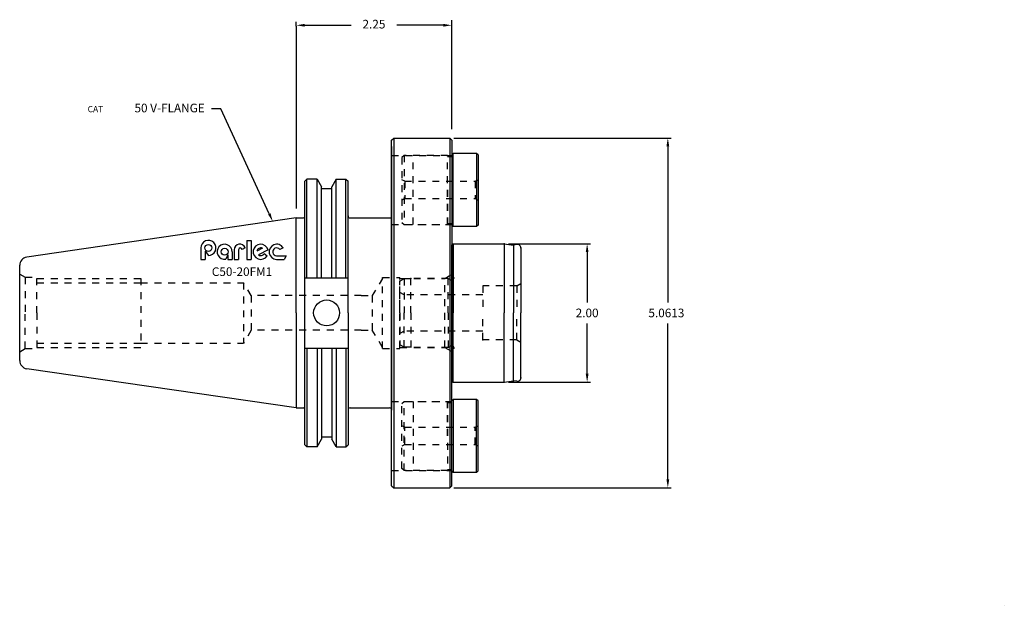
# Model space of a CAD drawing. Extents: x -4 to 10.2, y -4.2 to 4.2.
import ezdxf
from ezdxf.enums import TextEntityAlignment as Align

# ---------------------------------------------------------------- set-up
doc = ezdxf.new("R2010")
doc.units = 0
doc.header["$LTSCALE"] = 0.35
doc.linetypes.add('C50_BASE$0$HIDDEN', pattern=[0.375, 0.25, -0.125])
doc.linetypes.add('HIDDEN', pattern=[0.375, 0.25, -0.125])
doc.layers.get('0').update_dxf_attribs({"linetype": 'CONTINUOUS'})
for name, color, linetype in [('C50_1$0$D', 7, 'CONTINUOUS'), ('C50_1$0$L', 5, 'CONTINUOUS'), ('C50_BASE$0$D', 7, 'CONTINUOUS'), ('C50_BASE$0$H', 4, 'C50_BASE$0$HIDDEN'), ('C50_BASE$0$L', 5, 'CONTINUOUS'), ('D', 7, 'CONTINUOUS'), ('H', 4, 'HIDDEN'), ('L', 5, 'CONTINUOUS')]:
    doc.layers.add(name, color=color, linetype=linetype)
doc.styles.add('C50_BASE$0$STANDARD', font='txt')
doc.dimstyles.get("Standard").update_dxf_attribs({"dimtxt": 2.5, "dimasz": 2.5, "dimexe": 1.25, "dimexo": 0.625, "dimtad": 1, "dimcen": 2.5, "dimazin": 3, "dimtfac": 1, "dimtmove": 0, "dimatfit": 3})

# ---------------------------------------------------------------- blocks, each defined once
blk = doc.blocks.new('C50_BASE')
at = {"layer": 'C50_BASE$0$D'}
for p, q in [((-1.092609, 2.951982), (-1.225138, 2.951982)), ((-0.389896, 1.434386), (-1.092609, 2.951982))]:
    blk.add_line(p, q, dxfattribs=at)
blk.add_solid([(-0.371748, 1.44279), (-0.408045, 1.425982), (-0.339474, 1.325493)], dxfattribs=at)
at = {"layer": 'C50_BASE$0$H'}
for p, q in [((-4, 0.5625), (-3.918594, 0.5155)), ((-3.918594, 0.5155), (-3.918594, -0.0025)), ((-3.918594, 0.5155), (-3.75, 0.5155)), ((-3.75, 0), (-3.75, 0.5155)), ((-3.75, 0.5), (-2.25, 0.5)), ((-3.75, 0.4375), (-2.25, 0.4375)), ((-2.25, 0.5), (-2.25, -0.5)), ((-3.918594, -0.5155), (-3.918594, 0.0025)), ((-3.75, 0), (-3.75, -0.5155)), ((-4, -0.5625), (-3.918594, -0.5155)), ((-3.918594, -0.5155), (-3.75, -0.5155)), ((-3.75, -0.4375), (-2.25, -0.4375)), ((-3.75, -0.5), (-2.25, -0.5))]:
    blk.add_line(p, q, dxfattribs=at)
at = {"layer": 'C50_BASE$0$L'}
for p, q in [((0.125, 1.9075), (0.155, 1.9375)), ((0.125, -1.9075), (0.125, 1.9075)), ((0.301, 1.9375), (0.155, 1.9375)), ((0.155, 0.51), (0.155, 1.9375)), ((0.301, 0.51), (0.301, 1.9375)), ((0.301, 1.9375), (0.3645, 1.827515)), ((0.579, 1.9375), (0.5155, 1.827515)), ((0.579, 0.51), (0.579, 1.9375)), ((0.579, 1.9375), (0.72, 1.9375)), ((0.3645, 0.51), (0.3645, 1.827515)), ((0.5155, 1.797), (0.3645, 1.797)), ((0.5155, 0.51), (0.5155, 1.827515)), ((0, 1.375), (-3.897317, 0.806641)), ((0, 0), (0, 1.375)), ((0, 1.375), (0.105, 1.375)), ((-4, -0.69), (-4, 0.69)), ((0.125, 0.51), (0.695204, 0.51)), ((0, 0), (0, -1.375)), ((0.125, -0.51), (0.695204, -0.51)), ((0.155, -0.51), (0.155, -1.9375)), ((0.301, -0.51), (0.301, -1.9375)), ((0.3645, -0.51), (0.3645, -1.827515)), ((0.5155, -0.51), (0.5155, -1.827515)), ((0.579, -0.51), (0.579, -1.9375)), ((0, -1.375), (-3.897317, -0.806641)), ((0, -1.375), (0.105, -1.375)), ((0.301, -1.9375), (0.3645, -1.827515)), ((0.5155, -1.797), (0.3645, -1.797)), ((0.579, -1.9375), (0.5155, -1.827515)), ((0.125, -1.9075), (0.155, -1.9375)), ((0.301, -1.9375), (0.155, -1.9375)), ((0.579, -1.9375), (0.72, -1.9375))]:
    blk.add_line(p, q, dxfattribs=at)
blk.add_circle((0.44, 0), 0.1875, dxfattribs=at)
for centre, radius, start, end in [((0.105, 1.395), 0.02, 270, 0), ((-3.88241, 0.69), 0.11759, 97.282949, 180), ((-3.88241, -0.69), 0.11759, 180, 262.717051), ((0.105, -1.395), 0.02, 0, 90)]:
    blk.add_arc(centre, radius, start, end, dxfattribs=at)
at = {"layer": 'C50_BASE$0$D', "style": 'C50_BASE$0$STANDARD'}
for s, height, p in [('CAT', 0.09, (-2.790563, 2.950161)), ('50 V-FLANGE', 0.125, (-1.323312, 2.966267))]:
    blk.add_text(s, height=height, dxfattribs=at).set_placement(p, align=Align.MIDDLE_RIGHT)
blk = doc.blocks.new('C50_1')
at = {"layer": 'C50_1$0$L'}
for p, q in [((0.72, 0.51), (0.72, 1.937502)), ((0.72, 1.937502), (0.75, 1.907502)), ((0.75, 0), (0.75, 1.907502)), ((0.78, 1.375), (1.287974, 1.375)), ((0.695204, 0.51), (0.75, 0.51)), ((0.75, 0), (0.75, -1.907502)), ((0.695204, -0.51), (0.75, -0.51)), ((0.72, -0.51), (0.72, -1.937502)), ((0.78, -1.375), (1.287974, -1.375)), ((0.72, -1.9375), (0.75, -1.9075)), ((0.72, -1.937502), (0.75, -1.907502))]:
    blk.add_line(p, q, dxfattribs=at)
for centre, start, end in [((0.78, 1.405), 180, 270), ((0.78, -1.405), 90, 180)]:
    blk.add_arc(centre, 0.03, start, end, dxfattribs=at)
at = {"layer": 'C50_1$0$D'}
blk.add_blockref('C50_BASE', (0, 0), dxfattribs=at)
blk = doc.blocks.new('LOGO')
at = {"layer": 'L'}
for p, q in [((0.105445, 0.398181), (0.230445, 0.398181)), ((0.105445, 0.398181), (0.105445, -0.151819)), ((0.230445, 0.398181), (0.230445, -0.151819)), ((-1.22974, 0.179025), (-1.22974, -0.151819)), ((-1.10474, 0.084924), (-1.10474, -0.151819)), ((-1.10474, 0.084924), (-1.011159, -0.039974)), ((-0.320661, 0.067253), (-0.320589, -0.151819)), ((-0.320661, 0.067253), (-0.320589, -0.151675)), ((-0.260592, 0.127106), (-0.260041, -0.151819)), ((-0.135592, 0.127106), (-0.135041, -0.151819)), ((0.04903, 0.178491), (-0.035759, 0.131185)), ((0.552048, 0.168357), (0.391384, 0.082345)), ((0.714875, 0.122041), (0.439172, -0.025557)), ((0.602404, 0.014771), (0.689101, -0.048033)), ((1.151324, 0.178995), (1.0523, 0.135629)), ((-1.22974, -0.151819), (-1.10474, -0.151819)), ((-0.445633, -0.018588), (-0.50891, -0.149649)), ((-0.445633, -0.018588), (-0.445589, -0.151819)), ((-0.445589, -0.151819), (-0.320589, -0.151819)), ((-0.260041, -0.151819), (-0.135041, -0.151819)), ((0.105445, -0.151819), (0.230445, -0.151819)), ((0.963019, -0.045319), (1.236751, -0.045319)), ((0.963019, -0.151819), (1.181669, -0.151819)), ((1.236751, -0.045319), (1.181669, -0.151819))]:
    blk.add_line(p, q, dxfattribs=at)
for centre in [(-1.01074, 0.179025), (-0.539661, 0.067181)]:
    blk.add_circle(centre, 0.1, dxfattribs=at)
for centre, radius, start, end in [((-1.01074, 0.179025), 0.219, 269.890544, 179.99999), ((-0.539661, 0.067181), 0.219, 0.018858, 278.071967), ((-0.539661, 0.067181), 0.219, 0.018858, 278.071967), ((-0.101517, 0.127106), 0.159075, 18.846034, 180.226252), ((0.502857, 0.067181), 0.219, 14.507251, 328.258317), ((0.963019, 0.067181), 0.219, 30.701399, 270), ((-0.085592, 0.127106), 0.05, 4.679095, 180.226252), ((0.502857, 0.067181), 0.1125, 64.071476, 172.253555), ((0.502857, 0.067181), 0.1125, 235.5219, 332.233922), ((0.963019, 0.067181), 0.1125, 37.476042, 270)]:
    blk.add_arc(centre, radius, start, end, dxfattribs=at)
blk = doc.blocks.new('*D5')
at = {"color": 0, "linetype": 'BYBLOCK'}
for p, q in [((3.0725, 1), (4.258464, 1)), ((4.208464, 0.88), (4.208464, 0.1525)), ((4.208464, -0.88), (4.208464, -0.1525)), ((3.0725, -1), (4.258464, -1))]:
    blk.add_line(p, q, dxfattribs=at)
for points in [[(4.188464, 0.88), (4.228464, 0.88), (4.208464, 1)], [(4.188464, -0.88), (4.228464, -0.88), (4.208464, -1)]]:
    blk.add_solid(points, dxfattribs=at)
blk.add_text('2.00', height=0.125, dxfattribs=at).set_placement((4.208464, 0), align=Align.MIDDLE_CENTER)
blk = doc.blocks.new('*D7')
at = {"color": 0, "linetype": 'BYBLOCK'}
for p, q in [((2.2825, 2.53065), (5.425843, 2.53065)), ((5.375843, 2.41065), (5.375843, 0.1525)), ((5.375843, -2.41065), (5.375843, -0.1525)), ((2.2825, -2.53065), (5.425843, -2.53065))]:
    blk.add_line(p, q, dxfattribs=at)
for points in [[(5.355843, 2.41065), (5.395843, 2.41065), (5.375843, 2.53065)], [(5.355843, -2.41065), (5.395843, -2.41065), (5.375843, -2.53065)]]:
    blk.add_solid(points, dxfattribs=at)
at = {"color": 0, "linetype": 'CONTINUOUS'}
blk.add_text('5.0613', height=0.125, dxfattribs=at).set_placement((5.094593, -0.0625))

msp = doc.modelspace()

# ---------------------------------------------------------------- linework, layer by layer
at = {"color": 0, "linetype": 'BYBLOCK'}
for p, q in [((0, 4.151235), (0, 4.213707)), ((0.12, 4.163707), (0.795417, 4.163707)), ((2.13, 4.163707), (1.454583, 4.163707)), ((2.25, 3.924157), (2.25, 4.213707))]:
    msp.add_line(p, q, dxfattribs=at)
msp.add_lwpolyline([(10.243115, -4.231922), (10.243115, -4.231922)])
for points in [[(0.12, 4.183707), (0.12, 4.143707), (0, 4.163707)], [(2.13, 4.183707), (2.13, 4.143707), (2.25, 4.163707)]]:
    msp.add_solid(points, dxfattribs=at)
at = {"layer": 'D'}
for p, q in [((0, 4.151235), (0, 1.510877)), ((2.25, 2.660513), (2.25, 4.236324))]:
    msp.add_line(p, q, dxfattribs=at)
at = {"layer": 'H'}
for p, q in [((1.38, 2.28), (2.25, 2.28)), ((1.56, 2.28025), (1.53, 2.25025)), ((1.56, 2.28025), (1.56, 1.27975)), ((2.19, 2.28025), (1.56, 2.28025)), ((2.19, 1.27975), (2.19, 2.28025)), ((1.53, 2.25025), (1.53, 1.30975)), ((1.57, 1.905), (1.53, 1.928094)), ((1.57, 1.905), (1.57, 1.655)), ((2.59, 1.905), (2.63, 1.928094)), ((2.59, 1.905), (2.59, 1.655)), ((2.19, 1.78), (2.19, 1.27975)), ((1.57, 1.655), (1.53, 1.631906)), ((2.59, 1.655), (2.63, 1.631906)), ((1.53, 1.30975), (1.56, 1.27975)), ((1.38, 1.28), (2.25, 1.28)), ((1.56, 1.27975), (2.19, 1.27975)), ((-2.25, 0.4375), (-0.762877, 0.4375)), ((-0.650215, 0.25), (-0.762877, 0.4375)), ((-0.762877, 0.4375), (-0.762877, -0.4375)), ((1.25, 0.5), (1.099785, 0.25)), ((1.25, -0.515), (1.25, 0.515)), ((1.25, 0.515), (1.5, 0.515)), ((1.5, -0.515), (1.5, 0.515)), ((1.5, 0.5), (2.15, 0.5)), ((1.56, 0.495), (1.5, 0.46)), ((1.5, 0), (1.5, 0.46)), ((1.66, 0.495), (1.56, 0.495)), ((1.56, 0.495), (1.56, 0)), ((1.66, 0), (1.66, 0.5)), ((2.2, 0.5), (1.66, 0.5)), ((2.15, 0.5), (2.25, 0.557735)), ((2.15, -0.5), (2.15, 0.5)), ((2.2, 0.5), (2.259675, 0.465547)), ((2.2, 0), (2.2, 0.5)), ((2.25, 0.528868), (2.284675, 0.508848)), ((2.259675, 0.465547), (2.284675, 0.508848)), ((1.56, 0.2625), (1.5, 0.297141)), ((2.7, 0.39), (2.7, 0)), ((3.19, 0.39), (2.7, 0.39)), ((3.19, 0.39), (3.25, 0.424641)), ((3.19, 0.39), (3.19, 0)), ((0.941966, 0.25), (-0.650215, 0.25)), ((-0.650215, 0.25), (-0.650215, -0.25)), ((0.941966, 0.25), (1.099785, 0.25)), ((1.099785, 0.25), (1.099785, -0.25)), ((2.7, 0.2625), (1.56, 0.2625)), ((1.5, 0), (1.5, -0.46)), ((1.56, -0.495), (1.56, 0)), ((1.66, 0), (1.66, -0.5)), ((2.2, 0), (2.2, -0.5)), ((2.7, -0.39), (2.7, 0)), ((3.19, -0.39), (3.19, 0)), ((-0.650215, -0.25), (-0.762877, -0.4375)), ((0.941966, -0.25), (-0.650215, -0.25)), ((0.941966, -0.25), (1.099785, -0.25)), ((1.25, -0.5), (1.099785, -0.25)), ((1.56, -0.2625), (1.5, -0.297141)), ((2.7, -0.2625), (1.56, -0.2625)), ((3.19, -0.39), (2.7, -0.39)), ((3.19, -0.39), (3.25, -0.424641)), ((-2.25, -0.4375), (-0.762877, -0.4375)), ((1.25, -0.515), (1.5, -0.515)), ((1.56, -0.495), (1.5, -0.46)), ((1.5, -0.5), (2.15, -0.5)), ((1.66, -0.495), (1.56, -0.495)), ((2.2, -0.5), (1.66, -0.5)), ((2.15, -0.5), (2.25, -0.557735)), ((2.2, -0.5), (2.259675, -0.465547)), ((2.25, -0.528868), (2.284675, -0.508848)), ((2.259675, -0.465547), (2.284675, -0.508848)), ((1.38, -1.28), (2.25, -1.28)), ((1.53, -1.30975), (1.56, -1.27975)), ((1.56, -2.28025), (1.56, -1.27975)), ((1.56, -1.27975), (2.19, -1.27975)), ((2.19, -1.27975), (2.19, -2.28025)), ((2.19, -1.78), (2.19, -1.27975)), ((1.53, -2.25025), (1.53, -1.30975)), ((1.57, -1.655), (1.53, -1.631906)), ((1.57, -1.905), (1.57, -1.655)), ((2.59, -1.655), (2.63, -1.631906)), ((2.59, -1.905), (2.59, -1.655)), ((1.57, -1.905), (1.53, -1.928094)), ((2.59, -1.905), (2.63, -1.928094)), ((1.56, -2.28025), (1.53, -2.25025)), ((1.38, -2.28), (2.25, -2.28)), ((2.19, -2.28025), (1.56, -2.28025))]:
    msp.add_line(p, q, dxfattribs=at)
for points in [[(1.69, 1.27975), (1.69, 2.28025)], [(2.19, 2.265), (2.25, 2.265)], [(1.57, 1.905), (2.59, 1.905)], [(1.57, 1.655), (2.59, 1.655)], [(2.19, 1.295), (2.25, 1.295)], [(1.69, -1.27975), (1.69, -2.28025)], [(2.19, -1.295), (2.25, -1.295)], [(1.57, -1.655), (2.59, -1.655)], [(1.57, -1.905), (2.59, -1.905)], [(2.19, -2.265), (2.25, -2.265)]]:
    msp.add_lwpolyline(points, dxfattribs=at)
for p in [(1.5, 0.46), (1.5, 0.46), (1.66, 0.5), (2.7, -0.39)]:
    msp.add_point(p, dxfattribs=at)
at = {"layer": 'L'}
for p, q in [((1.38, 2.50065), (1.41, 2.53065)), ((1.38, -2.50065), (1.38, 2.50065)), ((1.41, 2.53065), (2.22, 2.53065)), ((1.41, 2.53065), (1.41, -2.53065)), ((2.25, 2.50065), (2.22, 2.53065)), ((2.22, 2.53065), (2.22, -2.53065)), ((2.25, 2.50065), (2.25, 0)), ((1.38, 2.4075), (1.38, 1.405)), ((2.27, 2.307497), (2.25, 2.287497)), ((2.25, 2.287497), (2.25, 1.272503)), ((2.27, 1.252503), (2.27, 2.307497)), ((2.61, 2.307497), (2.27, 2.307497)), ((2.61, 2.307497), (2.61, 1.252503)), ((2.63, 2.287497), (2.61, 2.307497)), ((2.63, 2.287497), (2.63, 1.272503)), ((1.38, 1.435934), (1.38, -1.405)), ((1.287974, 1.375), (1.35, 1.375)), ((2.27, 1.252503), (2.25, 1.272503)), ((2.61, 1.252503), (2.27, 1.252503)), ((2.63, 1.272503), (2.61, 1.252503)), ((2.25, 0.98), (2.27, 1)), ((2.27, 1), (2.27, 0)), ((2.27, 1), (3.01, 1)), ((3.01, 1), (3.143552, 0.98123)), ((3.01, 1), (3.01, 0)), ((2.25, 0), (2.25, 0.98)), ((3.191318, 0.989653), (3.143552, 0.98123)), ((3.143552, 0.98123), (3.143552, 0)), ((3.25, 0.940412), (3.25, 0)), ((2.25, -2.50065), (2.25, 0)), ((2.25, 0), (2.25, -0.98)), ((2.27, -1), (2.27, 0)), ((3.01, -1), (3.01, 0)), ((3.143552, -0.98123), (3.143552, 0)), ((3.25, -0.940412), (3.25, 0)), ((2.25, -0.98), (2.27, -1)), ((3.01, -1), (3.143552, -0.98123)), ((3.191318, -0.989653), (3.143552, -0.98123)), ((2.27, -1), (3.01, -1)), ((2.27, -1.252503), (2.25, -1.272503)), ((2.25, -2.287497), (2.25, -1.272503)), ((2.27, -1.252503), (2.27, -2.307497)), ((2.61, -1.252503), (2.27, -1.252503)), ((2.61, -2.307497), (2.61, -1.252503)), ((2.63, -1.272503), (2.61, -1.252503)), ((2.63, -2.287497), (2.63, -1.272503)), ((1.033675, -1.375), (1.35, -1.375)), ((1.32, -1.375), (1.35, -1.375)), ((2.27, -2.307497), (2.25, -2.287497)), ((2.61, -2.307497), (2.27, -2.307497)), ((2.63, -2.287497), (2.61, -2.307497)), ((1.38, -2.50065), (1.41, -2.53065)), ((1.41, -2.53065), (2.22, -2.53065)), ((2.25, -2.50065), (2.22, -2.53065))]:
    msp.add_line(p, q, dxfattribs=at)
for centre, radius, start, end in [((1.35, 1.405), 0.03, 270, 0), ((3.2, 0.940412), 0.05, 0, 100), ((3.2, -0.940412), 0.05, 260, 0), ((1.35, -1.405), 0.03, 0, 90)]:
    msp.add_arc(centre, radius, start, end, dxfattribs=at)
for p in [(3.01, 1), (2.25, 0.98), (2.25, 0.98), (3.25, 0.940412), (3.25, 0.940412), (3.143552, -0.98123), (3.25, -0.940412), (2.27, -1), (3.01, -1), (3.01, -1)]:
    msp.add_point(p, dxfattribs=at)

# ---------------------------------------------------------------- block references
at = {"layer": 'D'}
msp.add_blockref('C50_1', (0, 0), dxfattribs=at)
at = {"layer": 'D', "xscale": 0.5, "yscale": 0.5, "zscale": 0.5}
msp.add_blockref('LOGO', (-0.765072, 0.851618), dxfattribs=at)

# ---------------------------------------------------------------- texts
at = {"color": 0, "linetype": 'BYBLOCK'}
msp.add_text('2.25', height=0.125, dxfattribs=at).set_placement((1.125, 4.163707), align=Align.MIDDLE)
at = {"layer": 'D'}
msp.add_text('C50-20FM1', height=0.125, dxfattribs=at).set_placement((-1.220835, 0.534686))

# ---------------------------------------------------------------- dimensions: what is measured, and where the dimension line sits
dim = msp.add_linear_dim(base=(5.375843, -2.53065), p1=(2.22, 2.53065), p2=(2.22, -2.53065), angle=90, dimstyle='Standard', dxfattribs=at)
dim.commit()
dim.dimension.update_dxf_attribs({"geometry": '*D7', "text_midpoint": (5.375843, 0)})
dim = msp.add_linear_dim(base=(4.208464, -1), p1=(3.01, 1), p2=(3.01, -1), angle=90, text='2.00', dimstyle='Standard', dxfattribs=at)
dim.commit()
dim.dimension.update_dxf_attribs({"geometry": '*D5', "text_midpoint": (4.208464, 0)})

doc.saveas('drawing.dxf')
